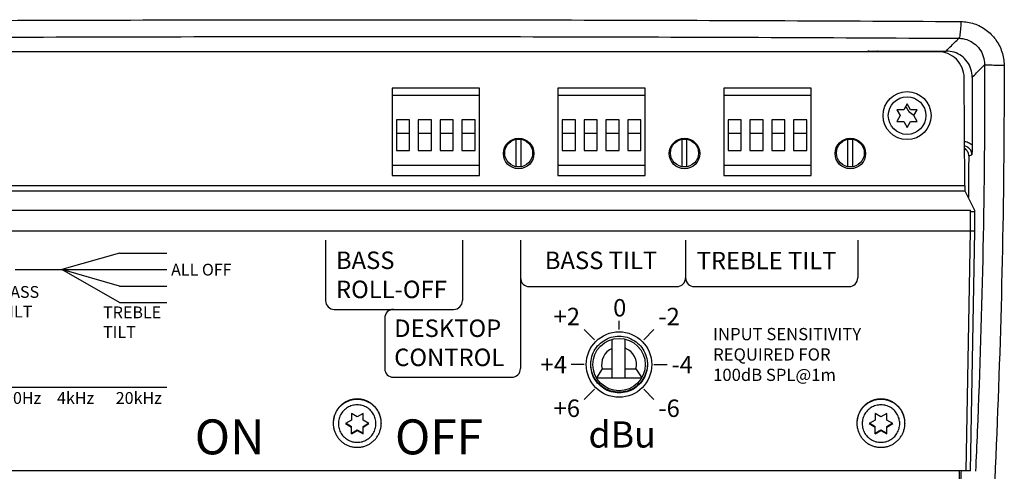
# Model space of a CAD drawing. Extents: x -1331 to 41, y 255 to 1356.
# Drawn here: x -213 to -100, y 932 to 984 of the extents above; entities that cross this region are included whole.
import ezdxf

# ---------------------------------------------------------------- set-up
doc = ezdxf.new("R2010")
doc.units = 0
doc.header["$LTSCALE"] = 25
doc.layers.get('0').update_dxf_attribs({"color": 4, "linetype": 'CONTINUOUS'})
doc.layers.add('FILMTEXT', color=7, linetype='CONTINUOUS')
doc.layers.add('FILMTHIN', color=1, linetype='CONTINUOUS')
doc.styles.add('ARIAL', font='ARIAL.TTF')

msp = doc.modelspace()

# ---------------------------------------------------------------- linework, layer by layer
at = {"linetype": 'Continuous'}
for p, q in [((-107.86, 979.96), (-240.92, 979.96)), ((-114.77, 980.03), (-106.92, 980.03)), ((-104.78, 964.59), (-104.85, 976.98)), ((-160.39, 975.8), (-170.39, 975.8)), ((-170.39, 975.8), (-170.39, 974.96)), ((-160.39, 974.96), (-160.39, 975.8)), ((-141.39, 975.8), (-151.39, 975.8)), ((-151.39, 975.8), (-151.39, 974.96)), ((-141.39, 974.96), (-141.39, 975.8)), ((-122.39, 975.8), (-132.39, 975.8)), ((-132.39, 975.8), (-132.39, 974.96)), ((-122.39, 974.96), (-122.39, 975.8)), ((-160.39, 974.96), (-170.39, 974.96)), ((-170.39, 974.96), (-170.39, 966.96)), ((-160.39, 966.96), (-160.39, 974.96)), ((-141.39, 974.96), (-151.39, 974.96)), ((-151.39, 974.96), (-151.39, 966.96)), ((-141.39, 966.96), (-141.39, 974.96)), ((-122.39, 974.96), (-132.39, 974.96)), ((-132.39, 974.96), (-132.39, 966.96)), ((-122.39, 966.96), (-122.39, 974.96)), ((-111.39, 973.99), (-111.78, 973.32)), ((-111, 973.32), (-111.39, 973.99)), ((-111.78, 973.32), (-112.56, 973.32)), ((-112.56, 973.32), (-112.17, 972.64)), ((-112.17, 972.64), (-112.56, 971.97)), ((-110.22, 973.32), (-111, 973.32)), ((-110.61, 972.64), (-110.22, 973.32)), ((-110.22, 971.97), (-110.61, 972.64)), ((-168.39, 972.14), (-169.89, 972.14)), ((-169.89, 972.14), (-169.89, 968.64)), ((-168.39, 968.64), (-168.39, 972.14)), ((-165.89, 972.14), (-167.39, 972.14)), ((-167.39, 972.14), (-167.39, 968.64)), ((-165.89, 968.64), (-165.89, 972.14)), ((-163.39, 972.14), (-164.89, 972.14)), ((-164.89, 972.14), (-164.89, 968.64)), ((-163.39, 968.64), (-163.39, 972.14)), ((-160.89, 972.14), (-162.39, 972.14)), ((-162.39, 972.14), (-162.39, 968.64)), ((-160.89, 968.64), (-160.89, 972.14)), ((-149.39, 972.14), (-150.89, 972.14)), ((-150.89, 972.14), (-150.89, 968.64)), ((-149.39, 968.64), (-149.39, 972.14)), ((-146.89, 972.14), (-148.39, 972.14)), ((-148.39, 972.14), (-148.39, 968.64)), ((-146.89, 968.64), (-146.89, 972.14)), ((-144.39, 972.14), (-145.89, 972.14)), ((-145.89, 972.14), (-145.89, 968.64)), ((-144.39, 968.64), (-144.39, 972.14)), ((-141.89, 972.14), (-143.39, 972.14)), ((-143.39, 972.14), (-143.39, 968.64)), ((-141.89, 968.64), (-141.89, 972.14)), ((-130.39, 972.14), (-131.89, 972.14)), ((-131.89, 972.14), (-131.89, 968.64)), ((-130.39, 968.64), (-130.39, 972.14)), ((-127.89, 972.14), (-129.39, 972.14)), ((-129.39, 972.14), (-129.39, 968.64)), ((-127.89, 968.64), (-127.89, 972.14)), ((-125.39, 972.14), (-126.89, 972.14)), ((-126.89, 972.14), (-126.89, 968.64)), ((-125.39, 968.64), (-125.39, 972.14)), ((-122.89, 972.14), (-124.39, 972.14)), ((-124.39, 972.14), (-124.39, 968.64)), ((-122.89, 968.64), (-122.89, 972.14)), ((-112.56, 971.97), (-111.78, 971.97)), ((-111.78, 971.97), (-111.39, 971.29)), ((-111.39, 971.29), (-111, 971.97)), ((-111, 971.97), (-110.22, 971.97)), ((-169.89, 970.64), (-168.39, 970.64)), ((-167.39, 970.64), (-165.89, 970.64)), ((-164.89, 970.64), (-163.39, 970.64)), ((-162.39, 970.64), (-160.89, 970.64)), ((-150.89, 970.64), (-149.39, 970.64)), ((-148.39, 970.64), (-146.89, 970.64)), ((-145.89, 970.64), (-144.39, 970.64)), ((-143.39, 970.64), (-141.89, 970.64)), ((-131.89, 970.64), (-130.39, 970.64)), ((-129.39, 970.64), (-127.89, 970.64)), ((-126.89, 970.64), (-125.39, 970.64)), ((-124.39, 970.64), (-122.89, 970.64)), ((-156.16, 966.81), (-156.16, 969.92)), ((-155.62, 966.81), (-155.62, 969.92)), ((-137.16, 966.81), (-137.16, 969.92)), ((-136.62, 966.81), (-136.62, 969.92)), ((-118.16, 966.81), (-118.16, 969.92)), ((-117.62, 966.81), (-117.62, 969.92)), ((-169.89, 968.64), (-168.39, 968.64)), ((-167.39, 968.64), (-165.89, 968.64)), ((-164.89, 968.64), (-163.39, 968.64)), ((-162.39, 968.64), (-160.89, 968.64)), ((-150.89, 968.64), (-149.39, 968.64)), ((-148.39, 968.64), (-146.89, 968.64)), ((-145.89, 968.64), (-144.39, 968.64)), ((-143.39, 968.64), (-141.89, 968.64)), ((-131.89, 968.64), (-130.39, 968.64)), ((-129.39, 968.64), (-127.89, 968.64)), ((-126.89, 968.64), (-125.39, 968.64)), ((-124.39, 968.64), (-122.89, 968.64)), ((-104.33, 968.04), (-103.96, 968.15)), ((-170.39, 966.96), (-160.39, 966.96)), ((-170.39, 966.96), (-170.39, 965.8)), ((-160.39, 965.8), (-160.39, 966.96)), ((-151.39, 966.96), (-141.39, 966.96)), ((-151.39, 966.96), (-151.39, 965.8)), ((-141.39, 965.8), (-141.39, 966.96)), ((-132.39, 966.96), (-122.39, 966.96)), ((-132.39, 966.96), (-132.39, 965.8)), ((-122.39, 965.8), (-122.39, 966.96)), ((-170.39, 965.8), (-160.39, 965.8)), ((-151.39, 965.8), (-141.39, 965.8)), ((-132.39, 965.8), (-122.39, 965.8)), ((-104.78, 964.59), (-243.99, 964.59)), ((-104.75, 963.99), (-244.02, 963.99)), ((-103.64, 961.76), (-104.75, 963.99)), ((-104.14, 961.78), (-244.64, 961.78)), ((-104.14, 959.42), (-104.14, 961.8)), ((-103.64, 961.62), (-104.14, 961.62)), ((-103.64, 959.42), (-103.64, 961.76)), ((-103.64, 959.42), (-245.14, 959.42)), ((-104.62, 931.96), (-104.14, 959.42)), ((-104.12, 931.96), (-103.64, 959.42)), ((-145.17, 942.64), (-145.17, 947.04)), ((-143.67, 942.64), (-143.67, 947.05)), ((-146.32, 943.64), (-146.98, 942.64)), ((-146.32, 943.64), (-145.17, 943.64)), ((-143.67, 943.64), (-142.45, 943.64)), ((-142.45, 943.64), (-141.79, 942.64)), ((-146.98, 942.64), (-141.79, 942.64)), ((-144.39, 940.9), (-144.39, 940.97)), ((-111.64, 937.45), (-111.64, 937.41)), ((-104.12, 931.96), (-244.65, 931.96)), ((-105.39, 930.14), (-105.39, 931.96))]:
    msp.add_line(p, q, dxfattribs=at)
for p, q in [((-174.39, 938.16), (-175.06, 938.55)), ((-175.06, 938.55), (-175.06, 937.77)), ((-173.71, 938.55), (-174.39, 938.16)), ((-173.71, 937.77), (-173.71, 938.55)), ((-114.39, 938.16), (-115.06, 938.55)), ((-115.06, 938.55), (-115.06, 937.77)), ((-113.71, 938.55), (-114.39, 938.16)), ((-113.71, 937.77), (-113.71, 938.55)), ((-177.14, 937.45), (-177.14, 937.41)), ((-175.06, 937.77), (-175.74, 937.38)), ((-175.67, 937.42), (-175.06, 937.07)), ((-173.04, 937.38), (-173.71, 937.77)), ((-173.71, 937.07), (-173.1, 937.42)), ((-171.64, 937.45), (-171.64, 937.41)), ((-117.14, 937.45), (-117.14, 937.41)), ((-115.06, 937.77), (-115.74, 937.38)), ((-115.67, 937.42), (-115.06, 937.07)), ((-113.04, 937.38), (-113.71, 937.77)), ((-113.71, 937.07), (-113.1, 937.42)), ((-175.74, 937.38), (-175.06, 936.99)), ((-175.06, 936.21), (-175.06, 937.07)), ((-175.06, 936.29), (-174.39, 936.68)), ((-175.06, 936.21), (-174.39, 936.6)), ((-174.39, 936.68), (-173.71, 936.29)), ((-174.39, 936.6), (-174.39, 936.68)), ((-174.39, 936.6), (-173.71, 936.21)), ((-173.71, 936.99), (-173.04, 937.38)), ((-173.71, 936.21), (-173.71, 937.07)), ((-115.74, 937.38), (-115.06, 936.99)), ((-115.06, 936.21), (-115.06, 937.07)), ((-115.06, 936.29), (-114.39, 936.68)), ((-115.06, 936.21), (-114.39, 936.6)), ((-114.39, 936.68), (-113.71, 936.29)), ((-114.39, 936.6), (-114.39, 936.68)), ((-114.39, 936.6), (-113.71, 936.21)), ((-113.71, 936.99), (-113.04, 937.38)), ((-113.71, 936.21), (-113.71, 937.07))]:
    msp.add_line(p, q)
for centre, radius in [((-111.39, 972.64), 2.75), ((-111.39, 972.64), 2.15), ((-155.89, 968.3), 1.75), ((-155.89, 968.36), 1.6), ((-136.89, 968.3), 1.75), ((-136.89, 968.36), 1.6), ((-117.89, 968.3), 1.75), ((-117.89, 968.36), 1.6), ((-144.39, 944.14), 3)]:
    msp.add_circle(centre, radius, dxfattribs=at)
for centre, radius, start, end in [((-109.89, 974.3), 1.75, 198.9441, 246.6183), ((-144.39, 944.14), 2, 112.9944, 194.4775), ((-144.39, 944.14), 2, 345.5225, 68.9391)]:
    msp.add_arc(centre, radius, start, end, dxfattribs=at)
for points, start_tangent, end_tangent in [([(-243.53, 983.41), (-197.49, 983.59), (-151.28, 983.59), (-105.24, 983.41)], (0.999983, 0.005835), (0.999983, -0.005835)), ([(-105.24, 983.41), (-105.28, 982.47), (-105.36, 981.78), (-105.47, 981.49)], (-0.010228, -0.999948), (-0.905656, -0.424014)), ([(-105.24, 983.41), (-103.71, 983.16), (-102.33, 982.44), (-101.24, 981.34), (-100.53, 979.95), (-100.28, 978.39)], (0.999982, -0.005974), (0.001355, -0.999999)), ([(-243.31, 981.49), (-197.42, 981.67), (-151.35, 981.67), (-105.47, 981.49)], (0.999983, 0.00585), (0.999983, -0.00585)), ([(-106.92, 980.03), (-106.44, 980.52), (-105.95, 981.01), (-105.47, 981.49)], (0.706145, 0.708067), (0.705629, 0.708582)), ([(-105.47, 981.49), (-104.55, 981.34), (-103.73, 980.91), (-103.08, 980.25), (-102.66, 979.41), (-102.51, 978.47)], (0.999968, -0.008025), (-0.001808, -0.999998)), ([(-115.87, 980.01), (-115.51, 980.02), (-115.14, 980.03), (-114.77, 980.03)], (0.999316, 0.036976), (1, 0.000004)), ([(-115.59, 979.97), (-115.66, 979.99), (-115.87, 980.01)], (-0.959223, 0.282651), (-1, -0.000455)), ([(-114.72, 979.97), (-114.77, 980.03)], (-0.639541, 0.768757), (-0.683453, 0.729995)), ([(-104.85, 976.98), (-105.09, 978.12), (-105.74, 979.09), (-106.71, 979.74), (-107.86, 979.96)], (-0.005478, 0.999985), (-1, 0)), ([(-103.92, 977.05), (-104.07, 977.97), (-104.5, 978.8), (-105.16, 979.47), (-106, 979.89), (-106.92, 980.03)], (-0.002719, 0.999996), (-1, 0)), ([(-100.28, 978.39), (-101.12, 936.25), (-103.8, 894.23), (-108.28, 852.54)], (0.001781, -0.999998), (-0.128571, -0.9917)), ([(-103.92, 977.05), (-103.45, 977.52), (-102.98, 977.99), (-102.51, 978.47)], (0.705082, 0.709126), (0.704581, 0.709623)), ([(-102.51, 978.47), (-103.35, 936.48), (-103.55, 931.92)], (0.001774, -0.999998), (-0.046507, -0.998918)), ([(-100.28, 978.39), (-101.09, 978.39), (-101.8, 978.41), (-102.3, 978.43), (-102.51, 978.47)], (-0.999975, -0.007137), (-0.760887, 0.648884)), ([(-103.92, 977.05), (-103.92, 974.45), (-103.92, 971.85), (-103.93, 969.24)], (0.002719, -0.999996), (-0.005081, -0.999987)), ([(-103.93, 969.24), (-104.16, 969.42), (-104.4, 969.54), (-104.65, 969.62), (-104.81, 969.65)], (-0.726153, 0.687533), (-0.994682, 0.102993)), ([(-103.96, 968.15), (-103.99, 968.36), (-104.05, 968.57), (-104.17, 968.76), (-104.33, 968.93), (-104.52, 969.05), (-104.72, 969.13), (-104.81, 969.14)], (0.006603, 0.999978), (-0.987666, 0.156577)), ([(-103.93, 969.24), (-103.94, 968.88), (-103.95, 968.51), (-103.96, 968.15)], (-0.005084, -0.999987), (-0.043082, -0.999072)), ([(-104.33, 968.04), (-104.4, 968.41), (-104.61, 968.74), (-104.8, 968.89)], (0.006287, 0.99998), (-0.844721, 0.535208)), ([(-104.33, 968.04), (-104.37, 963.99)], (-0.006287, -0.99998), (-0.010341, -0.999947)), ([(-104.78, 964.59), (-104.78, 964.37), (-104.78, 964.27), (-104.77, 964.19), (-104.77, 964.11), (-104.76, 964.05), (-104.76, 964.01), (-104.75, 963.99)], (0.005478, -0.999985), (0.448195, -0.893936)), ([(-104.37, 963.99), (-104.37, 963.28)], (-0.010341, -0.999947), (-0.011052, -0.999939)), ([(-147.64, 944.18), (-147.6, 944.6), (-147.34, 945.49), (-146.84, 946.27), (-146.14, 946.87), (-145.3, 947.26), (-144.39, 947.39)], (0.01208, 0.999927), (1, 0)), ([(-146.84, 946.27), (-146.14, 946.87)], (0.655409, 0.755274), (0.84152, 0.540227)), ([(-146.14, 946.87), (-145.3, 947.26)], (0.84152, 0.540227), (0.959668, 0.281136)), ([(-145.3, 947.26), (-144.39, 947.39)], (0.959668, 0.281136), (1, 0)), ([(-144.39, 947.39), (-143.47, 947.26)], (1, 0), (0.959668, -0.281136)), ([(-144.39, 947.39), (-143.47, 947.26), (-142.63, 946.87), (-141.93, 946.27), (-141.43, 945.49), (-141.17, 944.6), (-141.14, 944.18)], (1, 0), (0.01208, -0.999927)), ([(-143.47, 947.26), (-142.63, 946.87)], (0.959668, -0.281136), (0.84152, -0.540227)), ([(-142.63, 946.87), (-141.93, 946.27)], (0.84152, -0.540227), (0.655409, -0.755274)), ([(-147.6, 944.6), (-147.34, 945.49)], (0.142511, 0.989793), (0.415871, 0.909424)), ([(-147.34, 945.49), (-146.84, 946.27)], (0.415871, 0.909424), (0.655409, 0.755274)), ([(-141.93, 946.27), (-141.43, 945.49)], (0.655409, -0.755274), (0.415871, -0.909424)), ([(-141.43, 945.49), (-141.17, 944.6)], (0.415871, -0.909424), (0.142511, -0.989793)), ([(-147.64, 944.18), (-147.6, 944.6)], (0.01208, 0.999927), (0.142511, 0.989793)), ([(-147.64, 944.14), (-147.64, 944.18)], (0, 1), (0.01208, 0.999927)), ([(-147.64, 944.14), (-147.64, 944.18)], (0, 1), (0.01208, 0.999927)), ([(-141.17, 944.6), (-141.14, 944.18)], (0.142511, -0.989793), (0.01208, -0.999927)), ([(-141.14, 944.18), (-141.14, 944.14)], (0.01208, -0.999927), (0, -1)), ([(-141.14, 944.18), (-141.14, 944.14)], (0.01208, -0.999927), (0, -1)), ([(-144.39, 940.97), (-145.3, 941.11), (-146.14, 941.49), (-146.84, 942.09), (-147.34, 942.87), (-147.6, 943.76), (-147.64, 944.14)], (-1, 0), (-0.024058, 0.999711)), ([(-144.39, 940.9), (-145.3, 941.03), (-146.14, 941.41), (-146.84, 942.02), (-147.34, 942.79), (-147.6, 943.68), (-147.64, 944.14)], (-1, 0), (0, 1)), ([(-141.14, 944.14), (-141.17, 943.76), (-141.43, 942.87), (-141.93, 942.09), (-142.63, 941.49), (-143.47, 941.11), (-144.39, 940.97)], (-0.024058, -0.999711), (-1, 0)), ([(-141.14, 944.14), (-141.17, 943.68), (-141.43, 942.79), (-141.93, 942.02), (-142.63, 941.41), (-143.47, 941.03), (-144.39, 940.9)], (0, -1), (-1, 0)), ([(-141.17, 943.76), (-141.43, 942.87)], (-0.142511, -0.989793), (-0.415871, -0.909424)), ([(-146.84, 942.09), (-147.34, 942.87)], (-0.655409, 0.755274), (-0.415871, 0.909424)), ([(-146.14, 941.49), (-146.84, 942.09)], (-0.84152, 0.540227), (-0.655409, 0.755274)), ([(-141.93, 942.09), (-142.63, 941.49)], (-0.655409, -0.755274), (-0.84152, -0.540227)), ([(-141.43, 942.87), (-141.93, 942.09)], (-0.415871, -0.909424), (-0.655409, -0.755274)), ([(-145.3, 941.11), (-146.14, 941.49)], (-0.959668, 0.281136), (-0.84152, 0.540227)), ([(-144.39, 940.97), (-145.3, 941.11)], (-1, 0), (-0.959668, 0.281136)), ([(-143.47, 941.11), (-144.39, 940.97)], (-0.959668, -0.281136), (-1, 0)), ([(-142.63, 941.49), (-143.47, 941.11)], (-0.84152, -0.540227), (-0.959668, -0.281136)), ([(-174.39, 940.2), (-174.78, 940.17), (-175.16, 940.09), (-175.53, 939.95), (-175.87, 939.76), (-176.19, 939.53), (-176.46, 939.25), (-176.7, 938.94), (-176.89, 938.59), (-177.02, 938.22), (-177.11, 937.84), (-177.14, 937.45)], (-1, 0), (0, -1)), ([(-174.39, 940.16), (-174.76, 940.13), (-175.13, 940.06), (-175.48, 939.93), (-175.82, 939.76), (-176.12, 939.54), (-176.4, 939.29), (-176.63, 939), (-176.83, 938.68), (-176.98, 938.33), (-177.08, 937.97), (-177.13, 937.6), (-177.14, 937.45)], (-1, 0), (-0.013338, -0.999911)), ([(-171.64, 937.45), (-171.66, 937.84), (-171.75, 938.22), (-171.88, 938.59), (-172.07, 938.94), (-172.31, 939.25), (-172.59, 939.53), (-172.9, 939.76), (-173.24, 939.95), (-173.61, 940.09), (-173.99, 940.17), (-174.39, 940.2)], (0, 1), (-1, 0)), ([(-171.64, 937.45), (-171.64, 937.6), (-171.69, 937.97), (-171.79, 938.33), (-171.94, 938.68), (-172.14, 939), (-172.38, 939.29), (-172.65, 939.54), (-172.96, 939.76), (-173.29, 939.93), (-173.64, 940.06), (-174.01, 940.13), (-174.39, 940.16)], (-0.013347, 0.999911), (-1, 0)), ([(-114.39, 940.2), (-114.78, 940.17), (-115.16, 940.09), (-115.53, 939.95), (-115.87, 939.76), (-116.19, 939.53), (-116.46, 939.25), (-116.7, 938.94), (-116.89, 938.59), (-117.02, 938.22), (-117.11, 937.84), (-117.14, 937.45)], (-1, 0), (0, -1)), ([(-114.39, 940.16), (-114.76, 940.13), (-115.13, 940.06), (-115.48, 939.93), (-115.82, 939.76), (-116.12, 939.54), (-116.4, 939.29), (-116.63, 939), (-116.83, 938.68), (-116.98, 938.33), (-117.08, 937.97), (-117.13, 937.6), (-117.14, 937.45)], (-1, 0), (-0.013338, -0.999911)), ([(-111.64, 937.45), (-111.66, 937.84), (-111.75, 938.22), (-111.88, 938.59), (-112.07, 938.94), (-112.31, 939.25), (-112.59, 939.53), (-112.9, 939.76), (-113.24, 939.95), (-113.61, 940.09), (-113.99, 940.17), (-114.39, 940.2)], (0, 1), (-1, 0)), ([(-111.64, 937.45), (-111.64, 937.6), (-111.69, 937.97), (-111.79, 938.33), (-111.94, 938.68), (-112.14, 939), (-112.38, 939.29), (-112.65, 939.54), (-112.96, 939.76), (-113.29, 939.93), (-113.64, 940.06), (-114.01, 940.13), (-114.39, 940.16)], (-0.013347, 0.999911), (-1, 0)), ([(-114.39, 934.67), (-113.99, 934.69), (-113.61, 934.78), (-113.24, 934.91), (-112.9, 935.1), (-112.59, 935.34), (-112.31, 935.61), (-112.07, 935.93), (-111.88, 936.27), (-111.75, 936.64), (-111.66, 937.02), (-111.64, 937.41)], (1, 0), (0, 1)), ([(-111.64, 937.41), (-111.64, 937.45)], (0, 1), (-0.013347, 0.999911)), ([(-105.21, 931.96), (-105.29, 930.14)], (-0.042362, -0.999102), (-0.044182, -0.999024))]:
    msp.add_spline(points, degree=3, dxfattribs=dict(at, start_tangent=start_tangent, end_tangent=end_tangent))
for points, start_tangent, end_tangent in [([(-174.39, 939.53), (-174.68, 939.51), (-174.97, 939.45), (-175.24, 939.35), (-175.5, 939.22), (-175.74, 939.05), (-175.96, 938.85), (-176.14, 938.62), (-176.3, 938.37), (-176.41, 938.1), (-176.49, 937.82), (-176.53, 937.53), (-176.53, 937.24), (-176.49, 936.95), (-176.41, 936.66), (-176.3, 936.39), (-176.14, 936.14), (-175.96, 935.92), (-175.74, 935.72), (-175.5, 935.55), (-175.24, 935.41), (-174.97, 935.31), (-174.68, 935.26), (-174.39, 935.24)], (-1, 0), (1, 0)), ([(-174.39, 935.24), (-174.09, 935.26), (-173.81, 935.31), (-173.53, 935.41), (-173.27, 935.55), (-173.03, 935.72), (-172.81, 935.92), (-172.63, 936.14), (-172.48, 936.39), (-172.36, 936.66), (-172.28, 936.95), (-172.24, 937.24), (-172.24, 937.53), (-172.28, 937.82), (-172.36, 938.1), (-172.48, 938.37), (-172.63, 938.62), (-172.81, 938.85), (-173.03, 939.05), (-173.27, 939.22), (-173.53, 939.35), (-173.81, 939.45), (-174.09, 939.51), (-174.39, 939.53)], (1, 0), (-1, 0)), ([(-114.39, 939.53), (-114.68, 939.51), (-114.97, 939.45), (-115.24, 939.35), (-115.5, 939.22), (-115.74, 939.05), (-115.96, 938.85), (-116.14, 938.62), (-116.3, 938.37), (-116.41, 938.1), (-116.49, 937.82), (-116.53, 937.53), (-116.53, 937.24), (-116.49, 936.95), (-116.41, 936.66), (-116.3, 936.39), (-116.14, 936.14), (-115.96, 935.92), (-115.74, 935.72), (-115.5, 935.55), (-115.24, 935.41), (-114.97, 935.31), (-114.68, 935.26), (-114.39, 935.24)], (-1, 0), (1, 0)), ([(-114.39, 935.24), (-114.09, 935.26), (-113.81, 935.31), (-113.53, 935.41), (-113.27, 935.55), (-113.03, 935.72), (-112.81, 935.92), (-112.63, 936.14), (-112.48, 936.39), (-112.36, 936.66), (-112.28, 936.95), (-112.24, 937.24), (-112.24, 937.53), (-112.28, 937.82), (-112.36, 938.1), (-112.48, 938.37), (-112.63, 938.62), (-112.81, 938.85), (-113.03, 939.05), (-113.27, 939.22), (-113.53, 939.35), (-113.81, 939.45), (-114.09, 939.51), (-114.39, 939.53)], (1, 0), (-1, 0)), ([(-177.14, 937.45), (-177.14, 937.41)], (-0.013338, -0.999911), (0, -1)), ([(-177.14, 937.41), (-177.11, 937.02), (-177.02, 936.64), (-176.89, 936.27), (-176.7, 935.93), (-176.46, 935.61), (-176.19, 935.34), (-175.87, 935.1), (-175.53, 934.91), (-175.16, 934.78), (-174.78, 934.69), (-174.39, 934.67)], (0, -1), (1, 0)), ([(-174.39, 934.67), (-173.99, 934.69), (-173.61, 934.78), (-173.24, 934.91), (-172.9, 935.1), (-172.59, 935.34), (-172.31, 935.61), (-172.07, 935.93), (-171.88, 936.27), (-171.75, 936.64), (-171.66, 937.02), (-171.64, 937.41)], (1, 0), (0, 1)), ([(-171.64, 937.41), (-171.64, 937.45)], (0, 1), (-0.013347, 0.999911)), ([(-117.14, 937.45), (-117.14, 937.41)], (-0.013338, -0.999911), (0, -1)), ([(-117.14, 937.41), (-117.11, 937.02), (-117.02, 936.64), (-116.89, 936.27), (-116.7, 935.93), (-116.46, 935.61), (-116.19, 935.34), (-115.87, 935.1), (-115.53, 934.91), (-115.16, 934.78), (-114.78, 934.69), (-114.39, 934.67)], (0, -1), (1, 0))]:
    msp.add_spline(points, degree=3, dxfattribs=dict(start_tangent=start_tangent, end_tangent=end_tangent))
at = {"layer": 'FILMTEXT', "color": 7, "linetype": 'Continuous'}
msp.add_circle((-144.39, 944.14), 3.75, dxfattribs=at)
at = {"layer": 'FILMTHIN', "color": 7, "lineweight": -2}
for p, q in [((-178.01, 958.4), (-178.01, 951.46)), ((-162.34, 958.4), (-162.34, 951.46)), ((-155.68, 958.4), (-155.68, 943.68)), ((-136.77, 958.4), (-136.77, 954.07)), ((-117.04, 958.4), (-117.04, 954.07)), ((-201.61, 956.91), (-208.22, 955.02)), ((-201.61, 956.91), (-196.18, 956.91)), ((-155.68, 955.88), (-155.68, 954.07)), ((-213.58, 955.02), (-196.18, 955.02)), ((-201.61, 951.24), (-208.22, 955.02)), ((-201.61, 953.13), (-208.22, 955.02)), ((-201.61, 953.13), (-196.18, 953.13)), ((-201.61, 951.24), (-196.18, 951.24)), ((-171.24, 949.46), (-171.24, 943.68)), ((-239.92, 941.56), (-196.18, 941.56))]:
    msp.add_line(p, q, dxfattribs=at)
at = {"layer": 'FILMTHIN', "color": 7}
for p, q in [((-154.68, 953.07), (-137.77, 953.07)), ((-135.77, 953.07), (-118.04, 953.07)), ((-177.01, 950.46), (-163.34, 950.46)), ((-144.39, 948.14), (-144.39, 949.14)), ((-148.39, 948.14), (-147.21, 946.97)), ((-140.39, 948.14), (-141.56, 946.97)), ((-148.39, 944.14), (-149.89, 944.14)), ((-140.39, 944.14), (-138.89, 944.14)), ((-170.24, 942.68), (-156.68, 942.68)), ((-147.21, 941.31), (-148.39, 940.14)), ((-141.56, 941.31), (-140.39, 940.14))]:
    msp.add_line(p, q, dxfattribs=at)
at = {"layer": 'FILMTHIN', "color": 7, "lineweight": -2}
for centre, start, end in [((-154.68, 954.07), 180, 270), ((-137.77, 954.07), 270, 0), ((-118.04, 954.07), 270, 360), ((-170.24, 949.46), 90, 180), ((-170.24, 943.68), 180, 270), ((-156.68, 943.68), 270, 0)]:
    msp.add_arc(centre, 1, start, end, dxfattribs=at)
at = {"layer": 'FILMTHIN', "color": 7}
for centre, start, end in [((-135.77, 954.07), 180, 270), ((-177.01, 951.46), 180, 270), ((-163.34, 951.46), 270, 0)]:
    msp.add_arc(centre, 1, start, end, dxfattribs=at)

# ---------------------------------------------------------------- texts
at = {"layer": 'FILMTEXT', "color": 7, "lineweight": -2, "attachment_point": 1, "style": 'ARIAL'}
for s, insert, char_height, width in [('BASS\\PROLL-OFF', (-176.82, 957.08), 2, 27), ('BASS TILT', (-152.89, 957.07), 2, 27), ('TREBLE TILT', (-135.5, 957.04), 2, 27), ('{ALL OFF}', (-195.71, 955.68), 1.35, 7.65), ('BASS\\PTILT', (-215.35, 953.13), 1.35, 24.3), ('TREBLE\\PTILT', (-203.5, 950.79), 1.35, 24.3), ('DESKTOP\\PCONTROL', (-170.15, 949.3), 2, 27), ('800Hz', (-215.87, 940.99), 1.35, 19.8), ('4kHz      20kHz', (-208.78, 940.99), 1.35, 19.8)]:
    msp.add_mtext(s, dxfattribs=dict(at, insert=insert, char_height=char_height, width=width))
at = {"layer": 'FILMTEXT', "color": 7, "attachment_point": 1, "style": 'ARIAL'}
for s, insert, char_height, width in [('{0}', (-145.07, 951.64), 2, 1.5), ('{+2}', (-151.89, 950.64), 2, 3), ('{-2}', (-139.89, 950.64), 2, 3.5), ('{+4}', (-153.39, 945.14), 2, 3), ('{-4}', (-138.39, 945.14), 2, 2.5), ('{+6}', (-151.89, 940.14), 2, 3.5), ('{-6}', (-139.89, 940.14), 2, 3.5), ('ON', (-193, 937.86), 4, 52), ('OFF', (-170.06, 937.86), 4, 52), ('{dBu}', (-147.89, 937.64), 3, 7.5)]:
    msp.add_mtext(s, dxfattribs=dict(at, insert=insert, char_height=char_height, width=width))
at = {"layer": 'FILMTEXT', "color": 7, "insert": (-133.61, 948.33), "char_height": 1.4, "attachment_point": 1, "style": 'ARIAL'}
msp.add_mtext('INPUT SENSITIVITY\\PREQUIRED FOR\\P100dB SPL@1m', dxfattribs=at)

doc.saveas('drawing.dxf')
